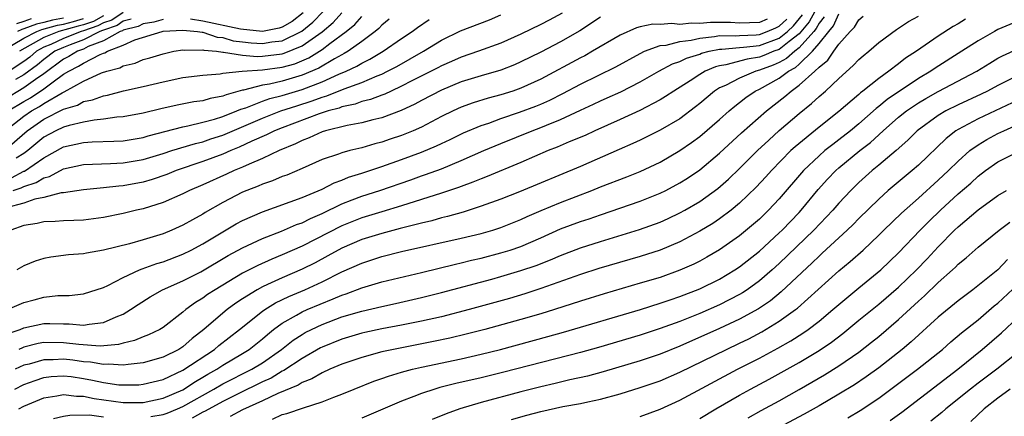
# Model space of a CAD drawing. Units: inches. Extents: x 2595000 to 2598000, y 1485000 to 1488000.
# Drawn here: x 2595207 to 2595306, y 1486338 to 1486378 of the extents above; entities that cross this region are included whole.
import ezdxf

# ---------------------------------------------------------------- set-up
doc = ezdxf.new("R2010")
doc.units = ezdxf.units.IN
doc.header["$MEASUREMENT"] = 0
doc.layers.add('LD25951485_2ft', color=248, linetype='Continuous')

msp = doc.modelspace()

# ---------------------------------------------------------------- linework, layer by layer
at = {"layer": 'LD25951485_2ft'}
for points, elevation in [([(2595205.047, 1486365), (2595207.328, 1486367), (2595209, 1486368.156), (2595211, 1486369.171), (2595212.404, 1486369.596), (2595213, 1486369.933), (2595213.89, 1486370.11), (2595215, 1486370.533), (2595215.404, 1486370.596), (2595217.018, 1486371.018), (2595219, 1486371.456), (2595221, 1486371.938), (2595223, 1486372.356), (2595225, 1486372.604), (2595226.747, 1486372.747), (2595227, 1486372.798), (2595228.972, 1486373), (2595231, 1486373.149), (2595233, 1486373.416), (2595234.243, 1486373.757), (2595235.661, 1486374.339), (2595237, 1486375.175), (2595237.776, 1486375.776), (2595239.421, 1486377), (2595240.291, 1486377.708), (2595241, 1486378.508)], 10204), ([(2595205.121, 1486367), (2595207, 1486368.478), (2595207.758, 1486369), (2595208.557, 1486369.443), (2595209, 1486369.743), (2595210.833, 1486370.833), (2595211.061, 1486370.938), (2595213, 1486372.009), (2595214.818, 1486372.818), (2595215.357, 1486373), (2595216.657, 1486373.342), (2595217, 1486373.537), (2595218.178, 1486373.821), (2595219, 1486374.165), (2595219.666, 1486374.334), (2595221, 1486374.761), (2595222.095, 1486375), (2595223, 1486375.146), (2595223.125, 1486375.125), (2595225, 1486375.158), (2595225.117, 1486375.118), (2595226.383, 1486375), (2595227, 1486374.917), (2595227.076, 1486374.923), (2595229, 1486374.612), (2595230.472, 1486374.472), (2595231, 1486374.511), (2595233, 1486374.753), (2595233.194, 1486374.806), (2595235, 1486375.539), (2595237, 1486376.96), (2595238.111, 1486377.89), (2595239, 1486378.873)], 10206), ([(2595261.149, 1486378.852), (2595259.859, 1486378.141), (2595259, 1486377.69), (2595257, 1486376.724), (2595255, 1486375.82), (2595252.754, 1486375), (2595251, 1486374.421), (2595250.024, 1486373.976), (2595249, 1486373.55), (2595248.647, 1486373.353), (2595246.018, 1486372.018), (2595245, 1486371.477), (2595243.942, 1486371), (2595243.309, 1486370.69), (2595243, 1486370.587), (2595241.858, 1486370.142), (2595241, 1486369.943), (2595240.313, 1486369.687), (2595239, 1486369.413), (2595238.707, 1486369.293), (2595237.597, 1486369), (2595236.713, 1486368.712), (2595233, 1486367.31), (2595232.224, 1486367), (2595231.42, 1486366.581), (2595229.947, 1486365.947), (2595228.661, 1486365.339), (2595227.815, 1486365), (2595227, 1486364.639), (2595225, 1486363.899), (2595222.33, 1486363), (2595221.389, 1486362.611), (2595219.905, 1486362.094), (2595219, 1486361.839), (2595217, 1486361.467), (2595216.559, 1486361.441), (2595215, 1486361.247), (2595213, 1486361.061), (2595211, 1486360.771), (2595210.751, 1486360.751), (2595209, 1486360.291), (2595208.116, 1486360.116), (2595207, 1486359.722), (2595205.23, 1486359.23)], 10196), ([(2595205.408, 1486346.592), (2595206.629, 1486347), (2595207, 1486347.154), (2595209, 1486347.588), (2595209.6, 1486347.6), (2595211, 1486347.565), (2595211.57, 1486347.57), (2595213, 1486347.439), (2595213.55, 1486347.55), (2595215, 1486347.7), (2595216.284, 1486348.284), (2595217, 1486348.558), (2595217.74, 1486349), (2595218.485, 1486349.515), (2595219.702, 1486350.298), (2595220.96, 1486351), (2595223, 1486351.883), (2595224.816, 1486352.815), (2595227.568, 1486354.432), (2595229, 1486355.215), (2595231, 1486356.164), (2595232.913, 1486356.913), (2595234.433, 1486357.567), (2595235, 1486357.752), (2595235.826, 1486358.174), (2595237, 1486358.665), (2595239, 1486359.644), (2595240.036, 1486360.037), (2595241, 1486360.424), (2595242.803, 1486361), (2595245.935, 1486362.065), (2595247, 1486362.451), (2595247.414, 1486362.586), (2595249, 1486363.179), (2595251, 1486364.009), (2595253.283, 1486365), (2595255, 1486365.71), (2595258.152, 1486367), (2595259, 1486367.318), (2595259.563, 1486367.563), (2595261, 1486368.137), (2595263, 1486369.091), (2595264.315, 1486369.685), (2595265, 1486370.014), (2595265.692, 1486370.308), (2595267.069, 1486370.931), (2595269, 1486371.912), (2595270.876, 1486373), (2595272.257, 1486373.743), (2595273, 1486373.985), (2595273.676, 1486374.324), (2595275, 1486374.73), (2595275.189, 1486374.811), (2595275.942, 1486375), (2595277, 1486375.211), (2595277.207, 1486375.207), (2595279, 1486375.388), (2595279.402, 1486375.402), (2595281, 1486375.601), (2595283, 1486376.334), (2595283.83, 1486377), (2595284.437, 1486377.563), (2595285.337, 1486378.663)], 10188), ([(2595205.422, 1486369), (2595207, 1486369.953), (2595207.674, 1486370.326), (2595209, 1486371.228), (2595209.929, 1486371.929), (2595211, 1486372.691), (2595211.505, 1486373), (2595212.5, 1486373.499), (2595213, 1486373.814), (2595214.676, 1486374.676), (2595215, 1486374.81), (2595215.151, 1486374.85), (2595215.415, 1486375), (2595217, 1486375.618), (2595218.15, 1486376.15), (2595220.898, 1486377), (2595221, 1486377.018), (2595223, 1486377.14), (2595224.462, 1486377), (2595224.922, 1486376.922), (2595225, 1486376.923), (2595226.434, 1486376.434), (2595227, 1486376.382), (2595228.069, 1486376.069), (2595229, 1486375.951), (2595229.86, 1486375.86), (2595231, 1486375.778), (2595231.943, 1486375.943), (2595233, 1486376.062), (2595234.969, 1486377.031), (2595236.068, 1486377.933), (2595237.111, 1486379)], 10208), ([(2595217, 1486378.917), (2595215.849, 1486378.15), (2595215, 1486377.859), (2595214.448, 1486377.552), (2595213, 1486377.066), (2595212.761, 1486377), (2595211, 1486376.294), (2595209.695, 1486375.695), (2595209, 1486375.407), (2595208.28, 1486375), (2595207.58, 1486374.42), (2595207, 1486373.989), (2595205.503, 1486373)], 10214), ([(2595265, 1486378.422), (2595262.933, 1486377.067), (2595261, 1486375.95), (2595259, 1486374.929), (2595257, 1486373.931), (2595256.358, 1486373.643), (2595255, 1486373.102), (2595253, 1486372.525), (2595251, 1486371.917), (2595249, 1486371.094), (2595247, 1486370.036), (2595246.336, 1486369.664), (2595244.966, 1486369.034), (2595243, 1486368.317), (2595242.108, 1486368.108), (2595241, 1486367.807), (2595239.535, 1486367.536), (2595237.354, 1486367), (2595237, 1486366.893), (2595235.707, 1486366.293), (2595235, 1486366.033), (2595234.323, 1486365.677), (2595232.699, 1486365), (2595231, 1486364.201), (2595229.648, 1486363.647), (2595229, 1486363.348), (2595228.148, 1486363), (2595227.37, 1486362.63), (2595225, 1486361.569), (2595223.657, 1486361), (2595223, 1486360.655), (2595221, 1486359.768), (2595219, 1486359.146), (2595218.331, 1486359), (2595217, 1486358.675), (2595215, 1486358.274), (2595213, 1486358.013), (2595212.031, 1486357.969), (2595211, 1486357.951), (2595210.132, 1486357.868), (2595209, 1486357.85), (2595208.33, 1486357.67), (2595207, 1486357.466), (2595205.681, 1486357)], 10194), ([(2595205.928, 1486361), (2595206.741, 1486361.259), (2595207, 1486361.396), (2595208.221, 1486361.779), (2595209, 1486362.273), (2595209.589, 1486362.411), (2595211, 1486363.16), (2595213, 1486363.602), (2595215.709, 1486363.709), (2595217, 1486363.78), (2595219, 1486364.111), (2595221, 1486364.709), (2595221.887, 1486365), (2595224.272, 1486365.728), (2595225, 1486365.896), (2595225.82, 1486366.18), (2595227, 1486366.553), (2595231, 1486368.277), (2595232.864, 1486369), (2595234.473, 1486369.527), (2595235.999, 1486370.001), (2595237, 1486370.39), (2595237.482, 1486370.518), (2595239.236, 1486371.236), (2595241, 1486371.867), (2595242.533, 1486372.533), (2595243, 1486372.706), (2595243.596, 1486373), (2595244.515, 1486373.484), (2595247.193, 1486375), (2595249, 1486376.11), (2595250.94, 1486377.06), (2595253.829, 1486378.171), (2595255, 1486378.66)], 10198), ([(2595206.079, 1486341), (2595207, 1486341.472), (2595208.124, 1486341.876), (2595209, 1486342.166), (2595209.74, 1486342.26), (2595211, 1486342.336), (2595211.745, 1486342.255), (2595213, 1486342.066), (2595213.905, 1486341.905), (2595215, 1486341.668), (2595216.561, 1486341.439), (2595217, 1486341.412), (2595218.555, 1486341.445), (2595219, 1486341.487), (2595221, 1486341.979), (2595223, 1486342.9), (2595226.162, 1486345), (2595226.61, 1486345.391), (2595228.703, 1486347), (2595231, 1486348.838), (2595231.23, 1486349), (2595232.322, 1486349.678), (2595233.668, 1486350.332), (2595235.253, 1486351), (2595237, 1486351.796), (2595239, 1486352.789), (2595241, 1486353.687), (2595242.001, 1486353.999), (2595243, 1486354.335), (2595245, 1486354.839), (2595251, 1486356.187), (2595253, 1486356.672), (2595254.171, 1486357), (2595255, 1486357.261), (2595257, 1486358.056), (2595257.638, 1486358.362), (2595259.033, 1486358.967), (2595261, 1486359.784), (2595264.148, 1486361), (2595265, 1486361.349), (2595267.649, 1486362.351), (2595269, 1486362.903), (2595271, 1486363.856), (2595273, 1486365.004), (2595274.183, 1486365.817), (2595275, 1486366.425), (2595277, 1486368.144), (2595277.954, 1486369), (2595278.52, 1486369.48), (2595279, 1486369.833), (2595279.647, 1486370.353), (2595280.581, 1486371), (2595281, 1486371.199), (2595283, 1486372.304), (2595283.918, 1486373), (2595284.635, 1486373.365), (2595285, 1486373.697), (2595286.346, 1486375), (2595287, 1486375.782), (2595287.971, 1486377), (2595288.443, 1486377.557), (2595289, 1486378.763)], 10182), ([(2595287.533, 1486378.467), (2595287, 1486377.839), (2595286.709, 1486377.29), (2595286.47, 1486377), (2595285, 1486375.337), (2595284.552, 1486375), (2595283.739, 1486374.261), (2595283, 1486373.884), (2595282.38, 1486373.62), (2595281, 1486373.096), (2595280.628, 1486373), (2595279, 1486372.314), (2595277.573, 1486371.573), (2595277, 1486371.316), (2595276.497, 1486371), (2595275, 1486369.743), (2595274.587, 1486369.413), (2595273, 1486368.219), (2595271, 1486367.048), (2595269, 1486366.056), (2595268.282, 1486365.718), (2595266.899, 1486365.102), (2595263, 1486363.414), (2595256.855, 1486360.855), (2595255, 1486360.126), (2595253, 1486359.4), (2595251.182, 1486358.817), (2595249.63, 1486358.371), (2595249, 1486358.226), (2595248.052, 1486357.948), (2595247, 1486357.708), (2595245.274, 1486357.274), (2595244.849, 1486357.15), (2595243, 1486356.673), (2595241, 1486356.052), (2595239, 1486355.19), (2595237.594, 1486354.406), (2595236.288, 1486353.712), (2595235, 1486353.059), (2595233, 1486352.208), (2595231.517, 1486351.517), (2595231, 1486351.293), (2595230.456, 1486351), (2595229, 1486350.096), (2595228.335, 1486349.665), (2595227.439, 1486349), (2595227, 1486348.644), (2595225.103, 1486347), (2595223.914, 1486346.086), (2595223, 1486345.267), (2595222.587, 1486345), (2595221, 1486344.219), (2595219, 1486343.648), (2595217.489, 1486343.489), (2595217, 1486343.396), (2595215.498, 1486343.498), (2595215, 1486343.459), (2595213.706, 1486343.706), (2595213, 1486343.75), (2595211.907, 1486343.907), (2595211, 1486344.015), (2595209.959, 1486343.959), (2595209, 1486343.955), (2595207.522, 1486343.522), (2595207, 1486343.394), (2595206.137, 1486343)], 10184), ([(2595206.492, 1486339), (2595207, 1486339.296), (2595209, 1486340.121), (2595210.317, 1486340.317), (2595211, 1486340.456), (2595212.291, 1486340.291), (2595213, 1486340.295), (2595214.055, 1486340.056), (2595217, 1486339.644), (2595219, 1486339.656), (2595221, 1486340.083), (2595223, 1486340.938), (2595224.248, 1486341.752), (2595225, 1486342.184), (2595225.506, 1486342.494), (2595226.408, 1486343), (2595227, 1486343.393), (2595229, 1486344.577), (2595229.678, 1486345), (2595231, 1486346.069), (2595231.493, 1486346.507), (2595232.127, 1486347), (2595233, 1486347.641), (2595234.442, 1486348.441), (2595235, 1486348.775), (2595235.501, 1486349), (2595238.101, 1486350.101), (2595239, 1486350.454), (2595239.417, 1486350.583), (2595241, 1486351.197), (2595243, 1486351.794), (2595247, 1486352.731), (2595250.424, 1486353.576), (2595251, 1486353.704), (2595252.027, 1486353.973), (2595253, 1486354.195), (2595255, 1486354.713), (2595255.922, 1486355), (2595257, 1486355.367), (2595259, 1486356.231), (2595261, 1486357.125), (2595263, 1486357.866), (2595263.86, 1486358.14), (2595265, 1486358.549), (2595269, 1486359.917), (2595271, 1486360.715), (2595271.583, 1486361), (2595273, 1486361.747), (2595273.767, 1486362.233), (2595275, 1486363.06), (2595277, 1486364.746), (2595279.213, 1486366.787), (2595281.702, 1486369), (2595283.557, 1486370.443), (2595284.183, 1486371), (2595285, 1486371.582), (2595286.563, 1486373), (2595287, 1486373.416), (2595287.885, 1486374.115), (2595288.478, 1486375), (2595289, 1486375.729), (2595290.129, 1486377), (2595290.566, 1486377.434), (2595291, 1486378.165), (2595291.455, 1486378.545)], 10180), ([(2595286.565, 1486379), (2595286.023, 1486377.977), (2595285, 1486376.754), (2595284.004, 1486376.004), (2595283, 1486375.198), (2595282.445, 1486375), (2595281.432, 1486374.568), (2595281, 1486374.404), (2595279.776, 1486374.224), (2595277.63, 1486373.63), (2595277, 1486373.54), (2595276.568, 1486373.432), (2595275.56, 1486373), (2595275, 1486372.67), (2595274.029, 1486372.029), (2595272.392, 1486371), (2595271.563, 1486370.437), (2595271, 1486370.1), (2595268.961, 1486369.039), (2595267, 1486368.136), (2595264.443, 1486367), (2595263.463, 1486366.537), (2595261.875, 1486365.875), (2595260.659, 1486365.341), (2595259.759, 1486365), (2595257, 1486363.808), (2595253.605, 1486362.395), (2595253, 1486362.175), (2595252.174, 1486361.826), (2595251, 1486361.408), (2595250.71, 1486361.291), (2595249, 1486360.716), (2595245, 1486359.449), (2595243, 1486358.859), (2595241, 1486358.248), (2595239, 1486357.438), (2595235, 1486355.384), (2595233, 1486354.499), (2595231.928, 1486354.072), (2595230.55, 1486353.45), (2595229, 1486352.654), (2595226.228, 1486351), (2595225.488, 1486350.513), (2595225, 1486350.144), (2595224.28, 1486349.72), (2595223.302, 1486349), (2595223, 1486348.738), (2595221, 1486347.204), (2595220.673, 1486347), (2595219.547, 1486346.453), (2595219, 1486346.253), (2595218.115, 1486345.885), (2595217, 1486345.631), (2595216.51, 1486345.489), (2595214.674, 1486345.327), (2595212.524, 1486345.476), (2595211, 1486345.672), (2595209, 1486345.679), (2595208.419, 1486345.581), (2595207, 1486345.21), (2595206.843, 1486345.157), (2595206.505, 1486345)], 10186), ([(2595215, 1486378.578), (2595213.986, 1486378.014), (2595213, 1486377.683), (2595212.472, 1486377.528), (2595210.507, 1486377), (2595209, 1486376.376), (2595206.547, 1486375)], 10216), ([(2595219.773, 1486338.228), (2595221, 1486338.451), (2595221.409, 1486338.59), (2595222.464, 1486339), (2595223, 1486339.234), (2595226.117, 1486341), (2595227, 1486341.524), (2595229.932, 1486343), (2595231, 1486343.657), (2595232.918, 1486345), (2595234.084, 1486345.916), (2595235, 1486346.505), (2595235.315, 1486346.685), (2595235.933, 1486347), (2595237, 1486347.503), (2595239, 1486348.257), (2595241, 1486348.856), (2595243, 1486349.33), (2595244.382, 1486349.618), (2595247, 1486350.204), (2595249, 1486350.706), (2595254.07, 1486352.07), (2595255, 1486352.329), (2595257, 1486352.927), (2595258.546, 1486353.454), (2595259.988, 1486354.012), (2595261, 1486354.459), (2595263, 1486355.224), (2595265, 1486355.859), (2595268.936, 1486357.064), (2595271, 1486357.812), (2595271.823, 1486358.177), (2595273, 1486358.73), (2595273.485, 1486359), (2595275, 1486359.885), (2595276.811, 1486361.189), (2595277.882, 1486362.118), (2595279, 1486363.194), (2595280.824, 1486365), (2595281.933, 1486366.067), (2595283, 1486367.022), (2595285, 1486368.735), (2595286.252, 1486369.748), (2595287, 1486370.448), (2595287.638, 1486371), (2595289, 1486372.28), (2595290.443, 1486373.557), (2595291, 1486374.161), (2595291.443, 1486374.557), (2595292.004, 1486375), (2595293, 1486375.886), (2595294.789, 1486377.211), (2595295, 1486377.336), (2595295.988, 1486378.012), (2595297, 1486378.555)], 10178), ([(2595235.114, 1486378.886), (2595233.986, 1486378.014), (2595233, 1486377.437), (2595232.684, 1486377.316), (2595230.993, 1486376.993), (2595228.782, 1486377.218), (2595225, 1486378.046), (2595223.747, 1486378.253)], 10210), ([(2595205, 1486375.142), (2595207, 1486376.312), (2595208.298, 1486377), (2595208.809, 1486377.191), (2595210.376, 1486377.624), (2595211, 1486377.733), (2595211.996, 1486378.004), (2595213, 1486378.3)], 10218), ([(2595221, 1486378.196), (2595220.067, 1486377.933), (2595219, 1486377.764), (2595218.489, 1486377.511), (2595217, 1486377.132), (2595216.921, 1486377.079), (2595216.689, 1486377), (2595215, 1486376.056), (2595213.47, 1486375.47), (2595213, 1486375.231), (2595212.381, 1486375), (2595211.533, 1486374.466), (2595211, 1486374.199), (2595209, 1486372.738), (2595208.156, 1486372.156), (2595207, 1486371.315), (2595205, 1486370.132)], 10210), ([(2595205.34, 1486349), (2595207, 1486349.716), (2595208.026, 1486349.974), (2595209, 1486350.241), (2595210.412, 1486350.412), (2595211.563, 1486350.437), (2595213, 1486350.597), (2595215, 1486351.239), (2595215.433, 1486351.433), (2595217, 1486352.243), (2595218.638, 1486353), (2595218.894, 1486353.106), (2595220.369, 1486353.631), (2595221, 1486353.818), (2595223, 1486354.579), (2595223.834, 1486355), (2595225, 1486355.628), (2595227, 1486356.835), (2595228.367, 1486357.632), (2595229, 1486357.967), (2595231, 1486358.858), (2595235, 1486360.279), (2595237, 1486361.123), (2595238.23, 1486361.77), (2595239, 1486362.038), (2595239.675, 1486362.325), (2595241, 1486362.73), (2595243, 1486363.395), (2595245, 1486364.102), (2595247, 1486364.842), (2595248.519, 1486365.481), (2595249, 1486365.721), (2595249.875, 1486366.125), (2595251.214, 1486366.785), (2595253, 1486367.528), (2595253.783, 1486367.783), (2595255, 1486368.225), (2595256.859, 1486368.859), (2595258.509, 1486369.491), (2595259, 1486369.696), (2595259.904, 1486370.096), (2595261.238, 1486370.762), (2595263, 1486371.703), (2595266.565, 1486373.435), (2595269, 1486374.794), (2595269.427, 1486375), (2595271, 1486375.58), (2595271.635, 1486375.635), (2595273, 1486375.988), (2595274.124, 1486376.124), (2595275, 1486376.335), (2595276.483, 1486376.483), (2595277, 1486376.586), (2595278.556, 1486376.557), (2595279, 1486376.601), (2595280.661, 1486376.661), (2595281, 1486376.703), (2595281.788, 1486377), (2595282.639, 1486377.361), (2595283, 1486377.544), (2595283.756, 1486378.244)], 10190), ([(2595205.742, 1486362.258), (2595207, 1486362.927), (2595207.056, 1486362.944), (2595209, 1486364.275), (2595211, 1486365.375), (2595213, 1486365.817), (2595213.883, 1486365.883), (2595216.058, 1486365.942), (2595217, 1486366.004), (2595219, 1486366.337), (2595219.505, 1486366.495), (2595223, 1486367.411), (2595223.5, 1486367.5), (2595225, 1486367.863), (2595226.176, 1486368.176), (2595227, 1486368.437), (2595228.421, 1486369), (2595228.822, 1486369.177), (2595229.325, 1486369.325), (2595231, 1486369.972), (2595231.757, 1486370.243), (2595233, 1486370.544), (2595235, 1486371.149), (2595237, 1486371.931), (2595238.699, 1486372.699), (2595239.425, 1486373), (2595240.498, 1486373.502), (2595241, 1486373.817), (2595241.803, 1486374.197), (2595243.136, 1486375), (2595245, 1486376.303), (2595246.051, 1486377), (2595246.591, 1486377.409), (2595247.784, 1486378.216)], 10200), ([(2595217.777, 1486378.223), (2595217, 1486378.025), (2595216.385, 1486377.615), (2595215, 1486377.14), (2595214.91, 1486377.09), (2595214.642, 1486377), (2595213, 1486376.165), (2595211.668, 1486375.668), (2595211, 1486375.401), (2595210.128, 1486375), (2595209, 1486374.176), (2595208.357, 1486373.643), (2595207, 1486372.643), (2595206.164, 1486372.164)], 10212), ([(2595243.756, 1486378.244), (2595243, 1486377.636), (2595242.697, 1486377.303), (2595242.328, 1486377), (2595241, 1486376.005), (2595239.612, 1486375), (2595239.236, 1486374.764), (2595239, 1486374.654), (2595238.239, 1486374.239), (2595236.688, 1486373.312), (2595235, 1486372.598), (2595233, 1486372.006), (2595231.702, 1486371.703), (2595231, 1486371.59), (2595229.09, 1486371.089), (2595229, 1486371.08), (2595227.365, 1486370.635), (2595227, 1486370.474), (2595225.746, 1486370.254), (2595225, 1486370.026), (2595224.085, 1486369.915), (2595222.411, 1486369.589), (2595220.786, 1486369.214), (2595219, 1486368.775), (2595217, 1486368.404), (2595216.357, 1486368.357), (2595215, 1486368.157), (2595214.081, 1486368.081), (2595213, 1486367.874), (2595211.54, 1486367.54), (2595211, 1486367.371), (2595210.214, 1486367), (2595209, 1486366.342), (2595207.392, 1486365), (2595207, 1486364.715), (2595206.237, 1486364.237)], 10202), ([(2595207.735, 1486378.265), (2595207, 1486377.99), (2595206.241, 1486377.759)], 10222), ([(2595281.768, 1486378.232), (2595281, 1486377.907), (2595279, 1486377.836), (2595278.107, 1486377.893), (2595276.085, 1486377.915), (2595275, 1486377.815), (2595274.158, 1486377.842), (2595273, 1486377.714), (2595272.197, 1486377.803), (2595271, 1486377.708), (2595270.266, 1486377.734), (2595269, 1486377.473), (2595268.622, 1486377.378), (2595267, 1486376.639), (2595264.215, 1486375), (2595263.439, 1486374.561), (2595263, 1486374.342), (2595259, 1486372.207), (2595257, 1486371.285), (2595256.187, 1486371), (2595255, 1486370.617), (2595253.72, 1486370.28), (2595252.193, 1486369.807), (2595251, 1486369.376), (2595250.178, 1486369), (2595249, 1486368.424), (2595247, 1486367.371), (2595246.166, 1486367), (2595245, 1486366.526), (2595243.846, 1486366.154), (2595243, 1486365.853), (2595242.314, 1486365.686), (2595241, 1486365.29), (2595239.789, 1486365), (2595239, 1486364.794), (2595238.662, 1486364.662), (2595237, 1486364.117), (2595235, 1486363.213), (2595233.454, 1486362.546), (2595233, 1486362.385), (2595232.024, 1486361.976), (2595231, 1486361.634), (2595230.564, 1486361.436), (2595229.445, 1486361), (2595229, 1486360.809), (2595227, 1486359.77), (2595225.24, 1486358.76), (2595225, 1486358.603), (2595223.954, 1486358.046), (2595223, 1486357.484), (2595221.9, 1486357), (2595221, 1486356.639), (2595219, 1486356.021), (2595217.627, 1486355.627), (2595215, 1486354.974), (2595213.303, 1486354.696), (2595213, 1486354.62), (2595211.495, 1486354.505), (2595209.708, 1486354.292), (2595209, 1486354.145), (2595208.134, 1486353.866), (2595207, 1486353.408), (2595206.3, 1486353)], 10192), ([(2595211, 1486378.339), (2595209.861, 1486378.14), (2595209, 1486377.896), (2595208.272, 1486377.728), (2595207, 1486377.252), (2595206.806, 1486377.193), (2595206.371, 1486377)], 10220), ([(2595301.75, 1486378.249), (2595301, 1486377.783), (2595300.499, 1486377.501), (2595299, 1486376.532), (2595296.8, 1486375), (2595295.699, 1486374.301), (2595295, 1486373.739), (2595294.035, 1486373), (2595293, 1486372.279), (2595291.415, 1486371), (2595291.174, 1486370.826), (2595291, 1486370.662), (2595289, 1486368.948), (2595287, 1486367.365), (2595284.599, 1486365.401), (2595284.171, 1486365), (2595282.224, 1486363), (2595281.649, 1486362.351), (2595280.686, 1486361.314), (2595279, 1486359.699), (2595278.153, 1486359), (2595277, 1486358.136), (2595276.321, 1486357.679), (2595275, 1486356.88), (2595273, 1486355.825), (2595271, 1486354.985), (2595269, 1486354.342), (2595264.854, 1486353.146), (2595263, 1486352.543), (2595259, 1486351.118), (2595257.403, 1486350.597), (2595255.866, 1486350.134), (2595251.785, 1486349), (2595249, 1486348.285), (2595247, 1486347.826), (2595245, 1486347.426), (2595243, 1486347.052), (2595241.309, 1486346.691), (2595241, 1486346.619), (2595239, 1486346.029), (2595237, 1486345.226), (2595236.85, 1486345.15), (2595235, 1486344.091), (2595233.145, 1486342.855), (2595233, 1486342.797), (2595231.887, 1486342.113), (2595231, 1486341.719), (2595228.503, 1486340.503), (2595227, 1486339.75), (2595225.234, 1486338.766), (2595225, 1486338.668), (2595223.923, 1486338.077)], 10176), ([(2595307, 1486378.045), (2595305, 1486377.191), (2595304.647, 1486377), (2595303, 1486376.042), (2595301.384, 1486375), (2595298.687, 1486373.313), (2595298.246, 1486373), (2595297, 1486372.263), (2595293.852, 1486370.148), (2595293, 1486369.437), (2595292.747, 1486369.253), (2595291, 1486367.693), (2595290.165, 1486367), (2595289, 1486366.087), (2595288.373, 1486365.627), (2595287.593, 1486365), (2595287, 1486364.488), (2595285.438, 1486363), (2595283, 1486360.144), (2595281.924, 1486359), (2595281, 1486358.111), (2595280.409, 1486357.591), (2595279, 1486356.424), (2595277, 1486355.027), (2595275.721, 1486354.279), (2595275, 1486353.885), (2595274.412, 1486353.588), (2595273, 1486352.955), (2595271, 1486352.248), (2595269, 1486351.646), (2595265.397, 1486350.603), (2595263, 1486349.853), (2595260.374, 1486349), (2595259, 1486348.575), (2595257, 1486347.99), (2595253.384, 1486347), (2595251.486, 1486346.513), (2595249.869, 1486346.13), (2595248.221, 1486345.779), (2595244.195, 1486345), (2595243, 1486344.734), (2595241, 1486344.193), (2595239, 1486343.512), (2595237.788, 1486343), (2595237, 1486342.646), (2595235.975, 1486342.025), (2595235, 1486341.662), (2595234.603, 1486341.397), (2595232.549, 1486340.549), (2595231, 1486339.817), (2595229, 1486338.922), (2595227.754, 1486338.246)], 10174), ([(2595232.014, 1486337.986), (2595233, 1486338.431), (2595233.462, 1486338.538), (2595235.117, 1486339.117), (2595237, 1486339.708), (2595238.184, 1486340.184), (2595239, 1486340.48), (2595240.235, 1486341), (2595242.213, 1486341.787), (2595243, 1486342.055), (2595243.689, 1486342.311), (2595245, 1486342.701), (2595246.095, 1486343), (2595247, 1486343.209), (2595251, 1486344.058), (2595253, 1486344.515), (2595254.942, 1486345), (2595259.721, 1486346.279), (2595261.283, 1486346.717), (2595269.027, 1486349.027), (2595271, 1486349.633), (2595272.014, 1486349.985), (2595273, 1486350.304), (2595275, 1486351.081), (2595277, 1486352.076), (2595278.531, 1486353), (2595279, 1486353.314), (2595281, 1486354.899), (2595283, 1486356.726), (2595283.283, 1486357), (2595285, 1486358.784), (2595285.202, 1486359), (2595286.92, 1486361.08), (2595287.868, 1486362.132), (2595288.691, 1486363), (2595289, 1486363.269), (2595291.117, 1486365), (2595292.179, 1486365.821), (2595293.438, 1486367), (2595295, 1486368.364), (2595295.792, 1486369), (2595296.505, 1486369.495), (2595297, 1486369.812), (2595297.745, 1486370.255), (2595299, 1486370.972), (2595302.88, 1486373), (2595304.182, 1486373.818), (2595305, 1486374.305), (2595305.451, 1486374.549), (2595307, 1486375.262)], 10172), ([(2595307, 1486372.564), (2595305, 1486371.575), (2595303.951, 1486371), (2595303.316, 1486370.684), (2595301, 1486369.621), (2595299.758, 1486369), (2595299, 1486368.544), (2595296.879, 1486367), (2595295.938, 1486366.062), (2595294.752, 1486365), (2595293, 1486363.526), (2595292.349, 1486363), (2595291, 1486361.797), (2595290.185, 1486361), (2595289, 1486359.729), (2595288.375, 1486359), (2595286.465, 1486357), (2595283, 1486353.643), (2595282.291, 1486353), (2595281, 1486351.889), (2595279.768, 1486351), (2595279.307, 1486350.693), (2595279, 1486350.513), (2595277, 1486349.482), (2595275, 1486348.608), (2595273, 1486347.81), (2595271, 1486347.088), (2595269, 1486346.444), (2595264.815, 1486345.185), (2595263, 1486344.679), (2595255.301, 1486342.699), (2595253, 1486342.145), (2595250.444, 1486341.556), (2595248.854, 1486341.146), (2595248.356, 1486341), (2595247, 1486340.547), (2595246.248, 1486340.248), (2595245, 1486339.781), (2595241, 1486338.07)], 10170), ([(2595307, 1486370.096), (2595303, 1486368.201), (2595301, 1486367.141), (2595300.778, 1486367), (2595299.778, 1486366.222), (2595297, 1486363.552), (2595296.375, 1486363), (2595293.971, 1486361), (2595293, 1486360.131), (2595291, 1486358.169), (2595290.424, 1486357.576), (2595289.827, 1486357), (2595287.33, 1486354.67), (2595287, 1486354.387), (2595286.303, 1486353.697), (2595283.205, 1486350.795), (2595282.101, 1486349.899), (2595280.913, 1486349.087), (2595279, 1486348.025), (2595277, 1486347.1), (2595273, 1486345.322), (2595271, 1486344.521), (2595269, 1486343.843), (2595265.268, 1486342.732), (2595263.69, 1486342.31), (2595261.918, 1486341.918), (2595260.443, 1486341.557), (2595259, 1486341.227), (2595257, 1486340.716), (2595253, 1486339.649), (2595250.855, 1486339), (2595249.495, 1486338.505), (2595248.071, 1486337.929)], 10168), ([(2595256.063, 1486337.937), (2595257.615, 1486338.385), (2595259, 1486338.75), (2595261.232, 1486339.232), (2595263, 1486339.552), (2595263.724, 1486339.724), (2595265, 1486339.984), (2595267, 1486340.53), (2595269, 1486341.144), (2595271, 1486341.839), (2595273, 1486342.709), (2595277.68, 1486345), (2595279, 1486345.613), (2595279.93, 1486346.07), (2595281.244, 1486346.756), (2595283, 1486347.828), (2595284.637, 1486349), (2595284.842, 1486349.158), (2595289, 1486352.901), (2595290.149, 1486353.851), (2595291.434, 1486355), (2595293, 1486356.481), (2595293.515, 1486357), (2595295.286, 1486358.714), (2595297, 1486360.217), (2595299, 1486362.015), (2595300.034, 1486363), (2595301, 1486363.959), (2595302.177, 1486365), (2595303, 1486365.598), (2595303.876, 1486366.124), (2595305, 1486366.726), (2595305.579, 1486367), (2595307, 1486367.629)], 10166), ([(2595269, 1486338.255), (2595271, 1486338.99), (2595273, 1486339.896), (2595278.788, 1486343), (2595281, 1486344.128), (2595282.866, 1486345.134), (2595284.151, 1486345.849), (2595285.378, 1486346.622), (2595285.914, 1486347), (2595287, 1486347.832), (2595288.402, 1486349), (2595289, 1486349.531), (2595291, 1486351.197), (2595293.21, 1486353), (2595295, 1486354.716), (2595297.166, 1486357), (2595298.082, 1486357.918), (2595299.226, 1486359), (2595301, 1486360.638), (2595302.258, 1486361.742), (2595303, 1486362.431), (2595303.755, 1486363), (2595305, 1486363.872), (2595307, 1486364.896)], 10164), ([(2595275, 1486338.044), (2595276.601, 1486339), (2595279, 1486340.391), (2595280.099, 1486341), (2595281.989, 1486342.01), (2595285, 1486343.688), (2595287, 1486344.885), (2595288.264, 1486345.736), (2595289.393, 1486346.607), (2595291, 1486347.937), (2595293, 1486349.558), (2595295, 1486351.254), (2595296.822, 1486353), (2595297.886, 1486354.114), (2595299, 1486355.317), (2595300.646, 1486357), (2595301, 1486357.339), (2595303, 1486359.058), (2595305, 1486360.5), (2595305.852, 1486361)], 10162), ([(2595279.885, 1486338.114), (2595281.17, 1486338.83), (2595283, 1486339.821), (2595285, 1486340.943), (2595287.561, 1486342.44), (2595289, 1486343.341), (2595291, 1486344.725), (2595292.283, 1486345.717), (2595293, 1486346.303), (2595295, 1486348.006), (2595297, 1486349.858), (2595297.609, 1486350.391), (2595299, 1486351.733), (2595300.433, 1486353), (2595300.726, 1486353.274), (2595301, 1486353.564), (2595301.788, 1486354.212), (2595303, 1486355.298), (2595305.139, 1486357), (2595306.196, 1486357.804)], 10160), ([(2595305.971, 1486354.029), (2595304.992, 1486353), (2595302.485, 1486351), (2595301, 1486349.891), (2595299, 1486348.246), (2595296.258, 1486345.742), (2595295.375, 1486345), (2595293, 1486343.143), (2595291.755, 1486342.245), (2595290.555, 1486341.444), (2595289, 1486340.485), (2595287, 1486339.308), (2595285.521, 1486338.479), (2595282.911, 1486337.089)], 10158), ([(2595289.889, 1486338.111), (2595291.149, 1486338.851), (2595293, 1486340.088), (2595296.904, 1486343), (2595299.406, 1486345), (2595300.254, 1486345.746), (2595301.343, 1486346.657), (2595303, 1486347.984), (2595304.624, 1486349.376), (2595305, 1486349.665), (2595307, 1486351.539)], 10156), ([(2595294.172, 1486337.828), (2595295.328, 1486338.672), (2595300.959, 1486343), (2595303.429, 1486345), (2595305.35, 1486346.65), (2595307, 1486348.22)], 10154), ([(2595307, 1486344.694), (2595304.895, 1486343), (2595303, 1486341.583), (2595302.247, 1486341), (2595299.747, 1486339), (2595299.348, 1486338.652), (2595298.235, 1486337.765)], 10152), ([(2595306.223, 1486341), (2595305, 1486340.078), (2595303.627, 1486339), (2595302.258, 1486337.742)], 10150), ([(2595209.963, 1486338.037), (2595211, 1486338.273), (2595211.619, 1486338.38), (2595213.606, 1486338.394), (2595215, 1486338.205)], 10178)]:
    msp.add_lwpolyline(points, dxfattribs=dict(at, elevation=elevation))

doc.saveas('drawing.dxf')
